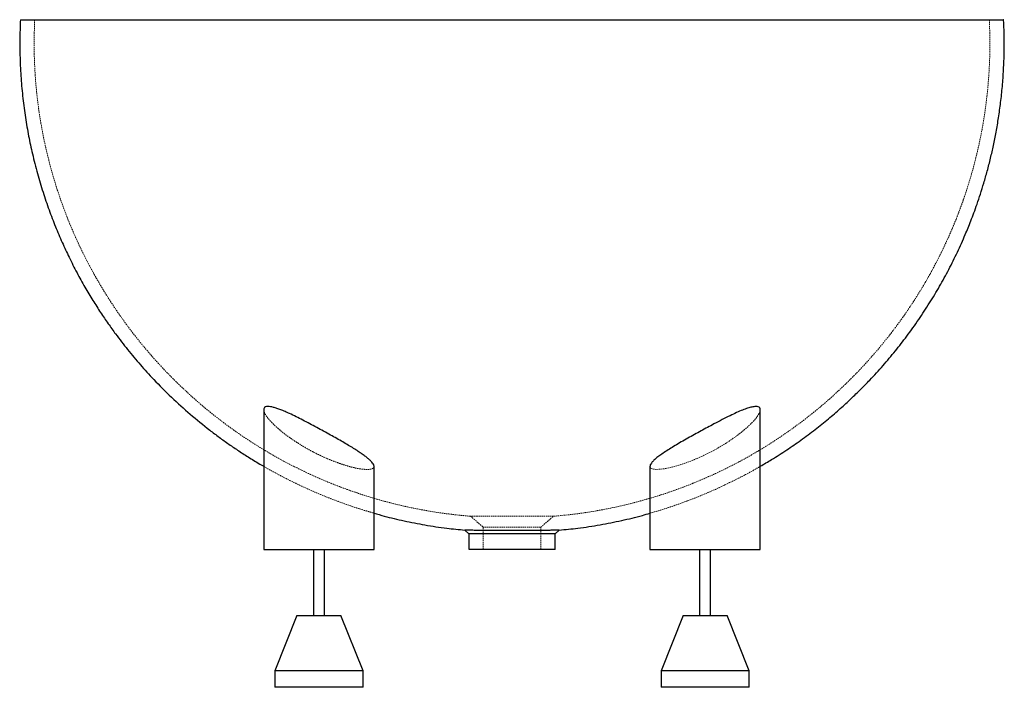
# Paper-space layout '_Rechts' of a CAD drawing. Units: millimetres. Extents: x -446 to 446, y -605 to 0.
import ezdxf

# ---------------------------------------------------------------- set-up
doc = ezdxf.new("R2010")
doc.units = ezdxf.units.MM
doc.linetypes.add('HIDDEN', pattern=[1.905, 1.27, -0.635])

psp = doc.layouts.new('_Rechts')

# ---------------------------------------------------------------- linework, layer by layer
at = {"color": 7, "linetype": 'Continuous', "lineweight": 25}
for p, q in [((-225, -353.44), (-225, -480)), ((225, -480), (225, -353.43)), ((-125, -480), (-125, -404.71)), ((125, -404.69), (125, -480)), ((-42.86, -462.57), (-38.98, -465.94)), ((38.98, -465.94), (42.86, -462.57)), ((-39, -465.83), (-39, -480)), ((39, -480), (39, -465.83)), ((-225, -480), (-125, -480)), ((-180, -480), (-180, -540)), ((-170, -540), (-170, -480)), ((125, -480), (225, -480)), ((170, -480), (170, -540)), ((180, -540), (180, -480)), ((-195, -540), (-215, -590)), ((-195, -540), (-155, -540)), ((-135, -590), (-155, -540)), ((155, -540), (135, -590)), ((155, -540), (195, -540)), ((215, -590), (195, -540)), ((-215, -590), (-215, -605)), ((-135, -590), (-215, -590)), ((-135, -605), (-135, -590)), ((135, -590), (135, -605)), ((215, -590), (135, -590)), ((215, -605), (215, -590)), ((-135, -605), (-215, -605)), ((215, -605), (135, -605))]:
    psp.add_line(p, q, dxfattribs=at)
at = {"color": 7, "linetype": 'HIDDEN', "lineweight": 18}
for p, q in [((-224.96, -353.6), (-224.98, -353.44)), ((125.01, -404.86), (125.06, -404.69)), ((-37.5, -450), (-26, -460)), ((26, -460), (37.5, -450)), ((-26, -460), (-26, -480)), ((-2.55, -462.99), (1.78, -462.99)), ((26, -480), (26, -460)), ((-3.12, -465.92), (1.78, -465.92))]:
    psp.add_line(p, q, dxfattribs=at)
at = {"color": 7, "linetype": 'HIDDEN', "lineweight": 18, "flags": 128}
psp.add_lwpolyline([(125.04, -404.7), (125.01, -404.85), (125.44, -405.98), (126.48, -406.76), (128.13, -407.29), (130.35, -407.54), (134.42, -407.41), (139.45, -406.71), (145.15, -405.47), (151.43, -403.71), (158.34, -401.38), (165.49, -398.59), (173.31, -395.11), (181.01, -391.26), (186.61, -388.17), (192.01, -384.96), (197.13, -381.67), (202.53, -377.91), (207.51, -374.13), (211.99, -370.41), (216.12, -366.6), (219.58, -362.98), (222.27, -359.64), (223.75, -357.3), (224.68, -355.21), (225, -353.43), (225, -353.43)], dxfattribs=at)
at = {"color": 7, "linetype": 'Continuous', "lineweight": 25}
for points, knots in [([(-445.48, 0), (-445.47, 0), (-445.47, 0), (-445.02, 0), (-444.21, 0), (-443.03, 0), (-441.17, 0), (-438.29, 0), (-433.94, 0), (-428.41, 0), (-421.67, 0), (-413.61, 0), (-405.83, 0), (-398.93, 0), (-393.47, 0), (-387.73, 0), (-381.71, 0), (-375.36, 0), (-368.7, 0), (-361.74, 0), (-354.13, 0), (-345.74, 0), (-336.47, 0), (-326.69, 0), (-316.37, 0), (-305.49, 0), (-294.02, 0), (-281.93, 0), (-270.62, 0), (-260.3, 0), (-251.16, 0), (-241.7, 0), (-231.96, 0), (-221.95, 0), (-211.64, 0), (-200.99, 0), (-189.85, 0), (-178.22, 0), (-166.04, 0), (-153.46, 0), (-140.72, 0), (-127.91, 0), (-115.04, 0), (-101.74, 0), (-88.02, 0), (-73.89, 0), (-59.52, 0), (-44.96, 0), (-30.16, 0), (-15.15, 0), (-5.05, 0), (0, 0)], [0, 0, 0, 0, 0.016559, 0.039686, 0.062813, 0.085481, 0.108155, 0.145148, 0.183194, 0.221267, 0.261016, 0.3008, 0.340937, 0.361028, 0.381119, 0.400654, 0.42019, 0.439749, 0.459309, 0.478464, 0.497626, 0.51961, 0.541607, 0.563666, 0.585724, 0.607849, 0.629973, 0.652183, 0.674418, 0.689234, 0.70405, 0.718904, 0.733758, 0.748417, 0.763077, 0.777792, 0.792507, 0.807757, 0.823007, 0.838357, 0.853706, 0.868083, 0.882467, 0.896842, 0.911556, 0.926281, 0.940993, 0.955626, 0.970258, 0.985129, 1, 1, 1, 1]), ([(0, 0), (4.56, 0), (13.68, 0), (27.31, 0), (40.99, 0), (54.66, 0), (68.28, 0), (81.27, 0), (93.61, 0), (105.37, 0), (116.92, 0), (128.28, 0), (139.4, 0), (150.3, 0), (160.96, 0), (173.14, 0), (186.64, 0), (201.28, 0), (215.36, 0), (228.92, 0), (241.95, 0), (254.47, 0), (266.48, 0), (277.41, 0), (287.36, 0), (296.42, 0), (305.15, 0), (313.56, 0), (321.66, 0), (332.08, 0), (344.36, 0), (357.98, 0), (370.5, 0), (381.97, 0), (391.04, 0), (398.16, 0), (403.7, 0), (408.92, 0), (413.82, 0), (418.34, 0), (422.57, 0), (426.48, 0), (430.06, 0), (433.26, 0), (436.1, 0), (438.57, 0), (440.67, 0), (442.39, 0), (443.73, 0), (444.7, 0), (445.29, 0), (445.54, 0), (445.49, 0), (445.48, 0)], [0, 0, 0, 0, 0.013421, 0.026853, 0.040275, 0.054116, 0.06797, 0.081813, 0.094365, 0.106945, 0.119635, 0.132326, 0.145102, 0.157878, 0.170741, 0.18362, 0.203056, 0.222493, 0.242084, 0.261676, 0.281419, 0.301162, 0.320998, 0.340835, 0.357706, 0.374587, 0.391546, 0.408506, 0.425497, 0.442489, 0.476745, 0.511049, 0.545612, 0.580213, 0.614935, 0.636064, 0.6572, 0.678948, 0.700696, 0.72247, 0.744244, 0.766999, 0.789754, 0.812534, 0.835314, 0.858337, 0.881361, 0.904409, 0.927456, 0.949915, 0.972373, 0.994852, 1, 1, 1, 1]), ([(-445.45, 0), (-445.67, -5.08), (-446.17, -16.61), (-445.96, -34.39), (-445.03, -53.1), (-443.35, -71.16), (-441.02, -88.56), (-438.12, -105.28), (-434.53, -122.18), (-430.22, -139.17), (-425.16, -156.14), (-419.68, -172.21), (-413.85, -187.39), (-407.77, -201.69), (-401.27, -215.63), (-394.4, -229.13), (-387.2, -242.14), (-380.03, -254.15), (-372.98, -265.18), (-366.1, -275.31), (-358, -286.56), (-348.37, -299.04), (-336.85, -312.79), (-323.68, -327.29), (-308.68, -342.33), (-291.72, -357.66), (-277.11, -369.56), (-265.3, -378.46), (-256.52, -384.75), (-247.37, -390.97), (-237.6, -397.23), (-230.07, -401.86), (-225.74, -404.31), (-225, -404.73)], [0, 0, 0, 0, 0.031482, 0.071384, 0.110016, 0.147411, 0.183599, 0.218606, 0.252455, 0.290507, 0.327032, 0.362051, 0.39558, 0.42763, 0.45821, 0.49072, 0.521395, 0.550238, 0.577245, 0.602411, 0.62605, 0.662982, 0.699978, 0.737032, 0.7842, 0.831363, 0.878507, 0.900723, 0.92293, 0.945318, 0.969179, 0.994755, 1, 1, 1, 1]), ([(225, -404.68), (228.41, -402.7), (236.52, -398), (248.73, -390.1), (261.93, -380.98), (274.52, -371.57), (286.45, -361.97), (297.27, -352.65), (307.04, -343.69), (315.91, -335.07), (325.62, -325.13), (336.15, -313.6), (347.34, -300.31), (358.16, -286.41), (368.54, -271.92), (378.43, -256.83), (387.51, -241.68), (395.89, -226.35), (403.67, -210.7), (409.33, -198.08), (413.29, -188.58), (415.89, -182.06), (418.63, -174.85), (421.53, -166.77), (424.55, -157.77), (427.64, -147.84), (430.74, -136.98), (433.65, -125.61), (436.34, -113.8), (438.77, -101.6), (440.97, -88.6), (442.88, -74.8), (444.4, -60.29), (445.49, -45.07), (446.05, -29.16), (446.09, -14.04), (445.65, -4.24), (445.46, 0)], [0, 0, 0, 0, 0.0243835, 0.0580305, 0.089961, 0.1236921, 0.1552836, 0.1847442, 0.2120839, 0.2373109, 0.2612609, 0.2980975, 0.3339202, 0.3687338, 0.4071043, 0.4442425, 0.4803663, 0.516376, 0.5524006, 0.5884572, 0.6019909, 0.6160671, 0.6319432, 0.6496719, 0.6692547, 0.6906945, 0.7139957, 0.739165, 0.7633112, 0.7889734, 0.8161627, 0.8448936, 0.8751839, 0.9064709, 0.9393052, 0.9737146, 1, 1, 1, 1]), ([(-125, -404.71), (-125.06, -404.27), (-125.19, -403.4), (-126.19, -401.8), (-127.73, -400.03), (-129.86, -398.08), (-132.48, -395.97), (-135.64, -393.67), (-139.33, -391.18), (-143.5, -388.52), (-148.15, -385.69), (-153.26, -382.7), (-158.78, -379.56), (-164.62, -376.32), (-170.71, -372.97), (-176.99, -369.56), (-183.3, -366.17), (-189.57, -362.87), (-195.72, -359.74), (-201.09, -357.14), (-205.67, -355.08), (-209.49, -353.5), (-213.04, -352.2), (-216.22, -351.24), (-218.99, -350.66), (-221.54, -350.45), (-223.56, -350.85), (-224.82, -351.85), (-224.9, -352.96), (-224.94, -353.47)], [0, 0, 0, 0, 0.034639, 0.0694, 0.104053, 0.138591, 0.173231, 0.207781, 0.244595, 0.281515, 0.318341, 0.358174, 0.398123, 0.437962, 0.480196, 0.522558, 0.564788, 0.607813, 0.650986, 0.693965, 0.725224, 0.756566, 0.7878, 0.819249, 0.85082, 0.882251, 0.923753, 0.965269, 1, 1, 1, 1]), ([(225, -353.43), (224.91, -352.85), (224.73, -351.68), (223.25, -350.71), (220.84, -350.44), (217.56, -350.88), (213.54, -352.01), (208.85, -353.73), (203.52, -356.02), (197.33, -358.94), (190.46, -362.4), (183.56, -366.02), (177.13, -369.48), (171.25, -372.68), (165.26, -375.97), (159.23, -379.31), (153.28, -382.69), (147.66, -385.98), (142.48, -389.15), (137.82, -392.17), (133.8, -394.96), (130.52, -397.51), (127.95, -399.8), (126.18, -401.79), (125.17, -403.44), (125.08, -404.29), (125.04, -404.7)], [0, 0, 0, 0, 0.041765, 0.083508, 0.125379, 0.167252, 0.207675, 0.248119, 0.291635, 0.335176, 0.385992, 0.436831, 0.476424, 0.516126, 0.555722, 0.598633, 0.64168, 0.684582, 0.726971, 0.769505, 0.811873, 0.851647, 0.891564, 0.931315, 0.967578, 1, 1, 1, 1]), ([(-125, -447.17), (-121.93, -448.06), (-112.94, -450.68), (-97.57, -454.3), (-78.69, -458.01), (-60.3, -460.85), (-48.18, -462), (-42.69, -462.53)], [0, 0, 0, 0, 0.114381, 0.334974, 0.564427, 0.802684, 1, 1, 1, 1]), ([(42.75, -462.52), (48.35, -461.98), (60.77, -460.8), (79.66, -457.85), (99.2, -453.94), (114.26, -450.36), (122.72, -447.84), (125, -447.17)], [0, 0, 0, 0, 0.2014436, 0.4463343, 0.6841045, 0.9146966, 1, 1, 1, 1]), ([(0, -462.99), (-2.37, -462.99), (-7.18, -462.99), (-14.18, -462.96), (-20.87, -462.92), (-26.95, -462.86), (-32.3, -462.79), (-36.59, -462.72), (-39.86, -462.66), (-41.93, -462.61), (-42.91, -462.59), (-42.73, -462.59), (-42.69, -462.6)], [0, 0, 0, 0, 0.106321, 0.215698, 0.323013, 0.433397, 0.540864, 0.651688, 0.755573, 0.862279, 0.969363, 1, 1, 1, 1]), ([(42.76, -462.59), (42.78, -462.59), (42.98, -462.59), (42.18, -462.61), (40.37, -462.65), (37.33, -462.71), (33.3, -462.78), (28.26, -462.85), (22.46, -462.9), (16.03, -462.95), (10.04, -462.98), (4.64, -462.99), (1.55, -462.99), (0, -462.99)], [0, 0, 0, 0, 0.013329, 0.116902, 0.223456, 0.327947, 0.435361, 0.541212, 0.650252, 0.754473, 0.861433, 0.930312, 1, 1, 1, 1]), ([(0, -465.92), (-2.15, -465.92), (-6.52, -465.92), (-12.87, -465.92), (-18.93, -465.92), (-24.43, -465.93), (-29.27, -465.93), (-33.19, -465.92), (-36.18, -465.92), (-38.11, -465.92), (-39.05, -465.92), (-38.9, -465.92), (-38.86, -465.92)], [0, 0, 0, 0, 0.105436, 0.213922, 0.319938, 0.428977, 0.535417, 0.645117, 0.749002, 0.855681, 0.963452, 1, 1, 1, 1]), ([(38.97, -465.92), (38.98, -465.92), (39.17, -465.92), (38.46, -465.92), (36.85, -465.92), (34.06, -465.92), (30.36, -465.93), (25.72, -465.93), (20.42, -465.92), (14.54, -465.92), (9.09, -465.92), (4.18, -465.92), (1.4, -465.92), (0, -465.92)], [0, 0, 0, 0, 0.0067123, 0.1126201, 0.221605, 0.3278363, 0.4371173, 0.543388, 0.6529005, 0.7568451, 0.8635832, 0.9313963, 1, 1, 1, 1]), ([(0, -480), (-2.19, -480), (-6.65, -480), (-13.07, -480), (-19.16, -480), (-24.63, -480), (-29.44, -480), (-33.32, -480), (-36.28, -480), (-38.17, -480), (-39.07, -480), (-38.91, -480), (-38.87, -480)], [0, 0, 0, 0, 0.107417, 0.218062, 0.324129, 0.433228, 0.539573, 0.649169, 0.753086, 0.859796, 0.967612, 1, 1, 1, 1]), ([(38.95, -480), (38.96, -480), (39.15, -480), (38.42, -480), (36.76, -480), (33.94, -480), (30.2, -480), (25.53, -480), (20.2, -480), (14.31, -480), (8.88, -480), (4.06, -480), (1.36, -480), (0, -480)], [0, 0, 0, 0, 0.0109386, 0.1167184, 0.2255541, 0.331922, 0.4413578, 0.5475375, 0.6569488, 0.7609315, 0.867707, 0.9334924, 1, 1, 1, 1])]:
    psp.add_open_spline(points, degree=3, knots=knots, dxfattribs=at)
at = {"color": 7, "linetype": 'HIDDEN', "lineweight": 18}
for points, knots in [([(-432.5, 0), (-432.74, -6.42), (-433.2, -19.05), (-432.84, -37.7), (-431.78, -55.74), (-430.02, -73.14), (-427.65, -89.9), (-424.72, -106.01), (-421.14, -122.29), (-416.86, -138.65), (-411.86, -154.99), (-406.47, -170.46), (-400.76, -185.07), (-394.8, -198.84), (-388.45, -212.24), (-381.74, -225.24), (-374.71, -237.76), (-367.73, -249.31), (-360.87, -259.92), (-354.18, -269.66), (-346.31, -280.48), (-336.95, -292.49), (-325.77, -305.7), (-312.99, -319.64), (-298.46, -334.09), (-282.03, -348.83), (-267.22, -360.81), (-254.37, -370.36), (-243.56, -377.9), (-232.01, -385.44), (-219.76, -392.87), (-206.67, -400.21), (-192.79, -407.36), (-177.71, -414.43), (-161.4, -421.3), (-144.88, -427.44), (-128.31, -432.84), (-111.83, -437.51), (-94.46, -441.68), (-76.24, -445.24), (-57.17, -448.15), (-44.13, -449.38), (-37.5, -450)], [0, 0, 0, 0, 0.029079, 0.057236, 0.084499, 0.110894, 0.13644, 0.161155, 0.185054, 0.211922, 0.237715, 0.262447, 0.286127, 0.308763, 0.330362, 0.353326, 0.374995, 0.395369, 0.414447, 0.432224, 0.448924, 0.475017, 0.501156, 0.527332, 0.560649, 0.593961, 0.627258, 0.64687, 0.66647, 0.686967, 0.709354, 0.731353, 0.754922, 0.780064, 0.806781, 0.835072, 0.85985, 0.885717, 0.912671, 0.940707, 0.969819, 1, 1, 1, 1]), ([(37.5, -450), (44.26, -449.36), (57.6, -448.11), (77.17, -445.08), (96.03, -441.35), (114.15, -436.91), (131.5, -431.87), (148.06, -426.31), (164.68, -419.98), (181.22, -412.87), (197.57, -405), (212.88, -396.83), (227.16, -388.47), (240.44, -380.02), (253.19, -371.24), (265.37, -362.2), (276.92, -352.97), (287.4, -344.02), (296.86, -335.41), (305.46, -327.13), (314.87, -317.57), (325.07, -306.49), (335.94, -293.72), (346.45, -280.35), (356.54, -266.41), (366.16, -251.9), (375, -237.33), (383.18, -222.58), (390.78, -207.52), (396.32, -195.37), (400.19, -186.23), (402.75, -179.95), (405.43, -173.02), (408.29, -165.24), (411.26, -156.58), (414.31, -147.03), (417.37, -136.57), (420.51, -124.68), (423.62, -111.25), (426.57, -96.2), (429.14, -79.94), (431.03, -63.82), (432.3, -48.01), (432.97, -32.67), (433.14, -16.57), (432.72, -5.61), (432.5, 0)], [0, 0, 0, 0, 0.030758, 0.060654, 0.089681, 0.117832, 0.145102, 0.171487, 0.196983, 0.225602, 0.253006, 0.279196, 0.30417, 0.327931, 0.350481, 0.374303, 0.396615, 0.417422, 0.436732, 0.454551, 0.471466, 0.497484, 0.522792, 0.547385, 0.57449, 0.600723, 0.626239, 0.651673, 0.677119, 0.702588, 0.712148, 0.722085, 0.733292, 0.745808, 0.759634, 0.774772, 0.791225, 0.808997, 0.830475, 0.853629, 0.878474, 0.905031, 0.927118, 0.950294, 0.974581, 1, 1, 1, 1]), ([(-224.94, -353.47), (-224.96, -353.56), (-225.1, -354.19), (-224.47, -355.99), (-222.97, -358.8), (-220.57, -361.92), (-217.73, -365.03), (-214.68, -368.03), (-211.03, -371.29), (-206.75, -374.79), (-201.83, -378.47), (-196.37, -382.23), (-190.36, -386.02), (-183.87, -389.77), (-177.24, -393.26), (-170.56, -396.43), (-163.97, -399.26), (-157.74, -401.65), (-151.99, -403.57), (-146.79, -405.09), (-142.13, -406.22), (-138.09, -406.98), (-134.64, -407.43), (-131.24, -407.63), (-128.23, -407.43), (-126.21, -406.75), (-125.17, -405.82), (-125.06, -405.08), (-125, -404.71)], [0, 0, 0, 0, 0.006322, 0.04723, 0.093418, 0.139627, 0.175924, 0.212316, 0.24863, 0.290409, 0.332302, 0.374082, 0.4192, 0.464467, 0.509554, 0.55217, 0.59495, 0.637521, 0.674228, 0.711078, 0.747762, 0.77982, 0.811991, 0.844045, 0.889348, 0.934657, 0.967327, 1, 1, 1, 1]), ([(-225, -404.73), (-222.12, -406.38), (-215.41, -410.24), (-204.43, -416.03), (-191.86, -422.21), (-178.41, -428.28), (-164.06, -434.19), (-148.8, -439.8), (-135.7, -444.19), (-127.62, -446.44), (-125, -447.17)], [0, 0, 0, 0, 0.0914933, 0.2132031, 0.341798, 0.4772784, 0.6196522, 0.7689166, 0.9250593, 1, 1, 1, 1]), ([(125, -447.17), (128.71, -446.11), (138.23, -443.4), (153.11, -438.29), (170.32, -431.73), (187.46, -424.33), (204.37, -416.09), (216.8, -409.55), (223.47, -405.59), (225, -404.68)], [0, 0, 0, 0, 0.106216, 0.272469, 0.433126, 0.613453, 0.786127, 0.951137, 1, 1, 1, 1]), ([(37.5, -450), (37.5, -450), (36.97, -450), (34.75, -450), (31.28, -450), (26.71, -450), (22.06, -450), (17.89, -450), (14.55, -450), (11.06, -450), (7.44, -450), (3.74, -450), (0, -450), (-3.74, -450), (-7.44, -450), (-11.06, -450), (-14.55, -450), (-17.89, -450), (-22.06, -450), (-26.71, -450), (-31.28, -450), (-34.75, -450), (-36.97, -450), (-37.5, -450), (-37.5, -450)], [0.25, 0.25, 0.25, 0.25, 0.28125, 0.3125, 0.34375, 0.375, 0.40625, 0.421875, 0.4375, 0.453125, 0.46875, 0.484375, 0.5, 0.515625, 0.53125, 0.546875, 0.5625, 0.578125, 0.59375, 0.625, 0.65625, 0.6875, 0.71875, 0.75, 0.75, 0.75, 0.75]), ([(26, -460), (26, -460), (25.63, -460), (24.1, -460), (21.69, -460), (18.52, -460), (15.3, -460), (12.4, -460), (10.09, -460), (7.67, -460), (5.16, -460), (2.59, -460), (0, -460), (-2.59, -460), (-5.16, -460), (-7.67, -460), (-10.09, -460), (-12.4, -460), (-15.3, -460), (-18.52, -460), (-21.69, -460), (-24.1, -460), (-25.63, -460), (-26, -460), (-26, -460)], [0.25, 0.25, 0.25, 0.25, 0.28125, 0.3125, 0.34375, 0.375, 0.40625, 0.421875, 0.4375, 0.453125, 0.46875, 0.484375, 0.5, 0.515625, 0.53125, 0.546875, 0.5625, 0.578125, 0.59375, 0.625, 0.65625, 0.6875, 0.71875, 0.75, 0.75, 0.75, 0.75])]:
    psp.add_open_spline(points, degree=3, knots=knots, dxfattribs=at)

doc.saveas('drawing.dxf')
